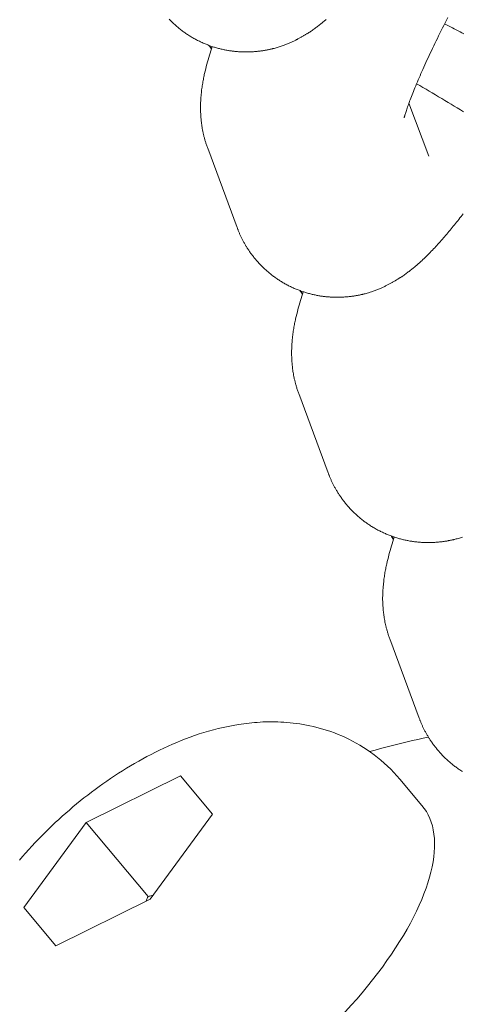
# Model space of a CAD drawing. Extents: x -9113 to 18915, y -1853 to 19230.
# Drawn here: x 11400 to 11409, y 6768 to 6787 of the extents above; entities that cross this region are included whole.
import ezdxf

# ---------------------------------------------------------------- set-up
doc = ezdxf.new("R2010")
doc.units = 0
doc.header["$MEASUREMENT"] = 0
doc.layers.add('B', color=3, linetype='Continuous')
doc.styles.add('KATALOG', font='Pluto Sans Light.otf')
doc.dimstyles.new('KATALOG', dxfattribs={"dimscale": 200, "dimtxt": 1.75, "dimasz": 1, "dimexe": 0, "dimexo": 0, "dimgap": 0.3, "dimtad": 1, "dimlfac": 0.001, "dimzin": 0, "dimtxsty": 'KATALOG', "dimblk1": 'KATPFEIL', "dimblk2": 'KATPFEIL', "dimsah": 1, "dimcen": 1, "dimse1": 1, "dimse2": 1, "dimclrd": 256, "dimclre": 256, "dimclrt": 3, "dimadec": 0, "dimazin": 0, "dimtfac": 1, "dimtmove": 0, "dimatfit": 3, "dimldrblk": 'KATPFEIL', "dimfxl": 0, "dimtvp": 1, "dimtolj": 1, "dimtzin": 0, "dimarcsym": 0})

# ---------------------------------------------------------------- blocks, each defined once
blk = doc.blocks.new('KATPFEIL')
at = {"layer": 'B', "ltscale": 1000}
for p, q in [((0, -1), (0, 1)), ((-1, 0), (0, 0)), ((1, 0), (0, 0))]:
    blk.add_line(p, q, dxfattribs=at)
blk = doc.blocks.new('*D18')
at = {"layer": 'B', "lineweight": -2, "transparency": 16777216}
blk.add_line((-8713.3, -1652.82), (17114.556, -1652.82), dxfattribs=at)
at = {"layer": 'DEFPOINTS', "color": 0, "transparency": 16777216}
for p in [(17314.556, 7453), (-8913.3, 6869.365), (17314.556, -1652.82)]:
    blk.add_point(p, dxfattribs=at)
at = {"layer": 'B', "lineweight": -2, "transparency": 16777216, "xscale": 200, "yscale": 200, "zscale": 200, "rotation": 180}
blk.add_blockref('KATPFEIL', (-8913.3, -1652.82), dxfattribs=at)
at = {"layer": 'B', "lineweight": -2, "transparency": 16777216, "xscale": 200, "yscale": 200, "zscale": 200}
blk.add_blockref('KATPFEIL', (17314.556, -1652.82), dxfattribs=at)
at = {"layer": 'B', "color": 3, "transparency": 16777216, "insert": (4200.628, -1371.497), "char_height": 350, "attachment_point": 5, "style": 'KATALOG'}
blk.add_mtext('\\A1;26,23', dxfattribs=at)
blk = doc.blocks.new('*D19')
at = {"layer": 'B', "lineweight": -2, "transparency": 16777216}
blk.add_line((-6729.454, -1052.82), (15130.294, -1052.82), dxfattribs=at)
at = {"layer": 'DEFPOINTS', "color": 0, "transparency": 16777216}
for p in [(15330.294, 7469.375), (-6929.454, 7277.368), (15330.294, -1052.82)]:
    blk.add_point(p, dxfattribs=at)
at = {"layer": 'B', "lineweight": -2, "transparency": 16777216, "xscale": 200, "yscale": 200, "zscale": 200, "rotation": 180}
blk.add_blockref('KATPFEIL', (-6929.454, -1052.82), dxfattribs=at)
at = {"layer": 'B', "lineweight": -2, "transparency": 16777216, "xscale": 200, "yscale": 200, "zscale": 200}
blk.add_blockref('KATPFEIL', (15330.294, -1052.82), dxfattribs=at)
at = {"layer": 'B', "color": 3, "transparency": 16777216, "insert": (4200.42, -771.497), "char_height": 350, "attachment_point": 5, "style": 'KATALOG'}
blk.add_mtext('\\A1;22,26', dxfattribs=at)
blk = doc.blocks.new('*D20')
at = {"layer": 'B', "lineweight": -2, "transparency": 16777216}
blk.add_line((18714.556, -52.26), (18714.556, 18830.397), dxfattribs=at)
at = {"layer": 'DEFPOINTS', "color": 0, "transparency": 16777216}
for p in [(9254.042, 19030.397), (18714.556, 19030.397), (7450.996, -252.26)]:
    blk.add_point(p, dxfattribs=at)
at = {"layer": 'B', "lineweight": -2, "transparency": 16777216, "xscale": 200, "yscale": 200, "zscale": 200}
for p, rotation in [((18714.556, 19030.397), 90), ((18714.556, -252.26), 270)]:
    blk.add_blockref('KATPFEIL', p, dxfattribs=dict(at, rotation=rotation))
at = {"layer": 'B', "color": 3, "transparency": 16777216, "insert": (18433.233, 9389.069), "char_height": 350, "attachment_point": 5, "rotation": 90, "style": 'KATALOG'}
blk.add_mtext('\\A1;19,28', dxfattribs=at)
blk = doc.blocks.new('*D21')
at = {"layer": 'B', "lineweight": -2, "transparency": 16777216}
blk.add_line((18114.556, 1446.974), (18114.556, 16880.084), dxfattribs=at)
at = {"layer": 'DEFPOINTS', "color": 0, "transparency": 16777216}
for p in [(9405.702, 17080.084), (18114.556, 17080.084), (7492.82, 1246.974)]:
    blk.add_point(p, dxfattribs=at)
at = {"layer": 'B', "lineweight": -2, "transparency": 16777216, "xscale": 200, "yscale": 200, "zscale": 200}
for p, rotation in [((18114.556, 17080.084), 90), ((18114.556, 1246.974), 270)]:
    blk.add_blockref('KATPFEIL', p, dxfattribs=dict(at, rotation=rotation))
at = {"layer": 'B', "color": 3, "transparency": 16777216, "insert": (17833.233, 9163.529), "char_height": 350, "attachment_point": 5, "rotation": 90, "style": 'KATALOG'}
blk.add_mtext('\\A1;15,83', dxfattribs=at)

msp = doc.modelspace()

# ---------------------------------------------------------------- hatches: boundary and pattern name
at = {"layer": 'B'}
h = msp.add_hatch(dxfattribs=at)
h.set_pattern_fill('ANSI31', color=256, scale=2000)
h.paths.add_polyline_path([(-6913.3, 8786.365, 0.21525), (-8038.3, 8278.522, -0.031342), (-7913.3, 8286.365), (-5444.126, 8286.365), (-5433.682, 8319.277), (-5421.943, 8354.492), (-5409.7, 8389.523), (-5396.954, 8424.367), (-5383.707, 8459.02), (-5369.96, 8493.48), (-5355.713, 8527.744), (-5340.968, 8561.809), (-5325.725, 8595.672), (-5309.984, 8629.328), (-5293.746, 8662.775), (-5277.012, 8696.01), (-5259.779, 8729.027), (-5242.05, 8761.825), (-5228.317, 8786.365)])
h.paths.add_polyline_path([(-5459.517, 5452.365), (-7913.3, 5452.365, -0.031342), (-8038.3, 5460.209, 0.21525), (-6913.3, 4952.365), (-5351.113, 4952.365, -0.067842)])
h.paths.add_polyline_path([(2303, 14577.741, -0.030987), (2310.667, 14701.334, 0.215288), (1803, 13576.037), (1803, 12007.741, -0.213422), (2303, 13125.775)])
h.paths.add_polyline_path([(5397, 13576.49, 0.215209), (4889.333, 14701.334, -0.030987), (4897, 14577.741), (4897, 13125.775, -0.213422), (5397, 12007.741)])
h.paths.add_polyline_path([(7621.256, 17622.183, -0.029171), (7597.697, 17736.363, 0.213155), (7402.382, 16528.711), (7908.915, 14622.155), (8271.668, 15194.813)])
h.paths.add_polyline_path([(10868.961, 17455.879, 0.215211), (10087.454, 18411.005, -0.031), (10126.867, 18293.559), (10777.336, 15865.979, -0.213422), (11549.667, 14915.451)])
h.paths.add_polyline_path([(15313.305, 10047), (14287.93, 10047, -0.07185), (14344.842, 9547), (16314.556, 9547, -0.030987), (16438.15, 9539.333, 0.215209)])
h.paths.add_polyline_path([(16431.339, 6453), (15539.977, 6453, -0.07651), (15649.221, 5991.097, 0.155027)])

# ---------------------------------------------------------------- linework, layer by layer
at = {"color": 0, "linetype": 'Continuous', "lineweight": 0}
for points in [[(11406.361, 6787.291), (11406.348, 6787.279), (11406.334, 6787.268), (11406.321, 6787.256), (11406.307, 6787.244), (11406.293, 6787.233), (11406.278, 6787.221), (11406.264, 6787.209), (11406.249, 6787.198), (11406.234, 6787.186), (11406.219, 6787.174), (11406.203, 6787.162), (11406.188, 6787.15), (11406.172, 6787.138), (11406.155, 6787.126), (11406.139, 6787.114), (11406.122, 6787.101), (11406.104, 6787.089), (11406.087, 6787.077), (11406.069, 6787.064), (11406.059, 6787.058), (11406.05, 6787.052), (11406.041, 6787.045), (11406.031, 6787.039), (11406.022, 6787.033), (11406.012, 6787.026), (11406.002, 6787.02), (11405.992, 6787.014), (11405.982, 6787.007), (11405.971, 6787.001), (11405.961, 6786.994), (11405.95, 6786.988), (11405.939, 6786.981), (11405.928, 6786.975), (11405.917, 6786.968), (11405.906, 6786.962), (11405.894, 6786.955), (11405.883, 6786.949), (11405.871, 6786.942), (11405.859, 6786.936), (11405.847, 6786.929), (11405.834, 6786.922), (11405.822, 6786.916), (11405.809, 6786.909), (11405.796, 6786.902), (11405.783, 6786.896), (11405.77, 6786.889), (11405.756, 6786.882), (11405.742, 6786.876), (11405.728, 6786.869), (11405.714, 6786.862), (11405.699, 6786.855), (11405.684, 6786.849), (11405.669, 6786.842), (11405.654, 6786.835), (11405.638, 6786.828), (11405.622, 6786.821), (11405.606, 6786.814), (11405.59, 6786.808), (11405.573, 6786.801), (11405.556, 6786.794), (11405.538, 6786.787), (11405.52, 6786.781), (11405.502, 6786.774), (11405.484, 6786.768), (11405.465, 6786.761), (11405.446, 6786.755), (11405.426, 6786.749), (11405.406, 6786.743), (11405.386, 6786.737), (11405.365, 6786.731), (11405.344, 6786.725), (11405.322, 6786.72), (11405.311, 6786.717), (11405.3, 6786.714), (11405.289, 6786.712), (11405.278, 6786.709), (11405.266, 6786.707), (11405.255, 6786.704), (11405.243, 6786.702), (11405.231, 6786.699), (11405.22, 6786.697), (11405.208, 6786.695), (11405.196, 6786.692), (11405.183, 6786.69), (11405.171, 6786.688), (11405.159, 6786.686), (11405.146, 6786.684), (11405.134, 6786.682), (11405.121, 6786.68), (11405.108, 6786.678), (11405.095, 6786.676), (11405.082, 6786.675), (11405.069, 6786.673), (11405.055, 6786.671), (11405.042, 6786.67), (11405.028, 6786.668), (11405.014, 6786.667), (11405, 6786.665), (11404.986, 6786.664), (11404.972, 6786.663), (11404.958, 6786.662), (11404.944, 6786.661), (11404.929, 6786.66), (11404.914, 6786.659), (11404.9, 6786.658), (11404.885, 6786.657), (11404.869, 6786.657), (11404.854, 6786.656), (11404.839, 6786.656), (11404.823, 6786.656), (11404.808, 6786.655), (11404.792, 6786.655), (11404.776, 6786.656), (11404.76, 6786.656), (11404.744, 6786.656), (11404.728, 6786.657), (11404.711, 6786.657), (11404.695, 6786.658), (11404.678, 6786.659), (11404.662, 6786.66), (11404.645, 6786.661), (11404.628, 6786.662), (11404.611, 6786.663), (11404.594, 6786.665), (11404.577, 6786.667), (11404.56, 6786.668), (11404.542, 6786.67), (11404.525, 6786.673), (11404.508, 6786.675), (11404.49, 6786.677), (11404.472, 6786.68), (11404.455, 6786.683), (11404.437, 6786.686), (11404.419, 6786.689), (11404.401, 6786.692), (11404.383, 6786.696), (11404.365, 6786.7), (11404.347, 6786.703), (11404.328, 6786.707), (11404.31, 6786.712), (11404.292, 6786.716), (11404.273, 6786.721), (11404.255, 6786.725), (11404.237, 6786.73), (11404.218, 6786.736), (11404.199, 6786.741), (11404.181, 6786.747), (11404.162, 6786.752), (11404.144, 6786.758), (11404.125, 6786.765), (11404.106, 6786.771), (11404.087, 6786.778), (11404.069, 6786.785), (11404.05, 6786.792), (11404.032, 6786.799), (11404.013, 6786.806), (11403.994, 6786.814), (11403.976, 6786.822), (11403.957, 6786.83), (11403.939, 6786.838), (11403.92, 6786.847), (11403.902, 6786.855), (11403.884, 6786.864), (11403.865, 6786.873), (11403.847, 6786.882), (11403.829, 6786.892), (11403.811, 6786.901), (11403.793, 6786.911), (11403.775, 6786.921), (11403.757, 6786.931), (11403.74, 6786.941), (11403.722, 6786.951), (11403.704, 6786.962), (11403.687, 6786.973), (11403.67, 6786.984), (11403.653, 6786.995), (11403.636, 6787.006), (11403.619, 6787.017), (11403.602, 6787.029), (11403.585, 6787.04), (11403.569, 6787.052), (11403.553, 6787.064), (11403.537, 6787.076), (11403.521, 6787.088), (11403.505, 6787.101), (11403.489, 6787.113), (11403.474, 6787.126), (11403.459, 6787.138), (11403.443, 6787.151), (11403.428, 6787.164), (11403.414, 6787.177), (11403.399, 6787.19), (11403.385, 6787.203), (11403.37, 6787.217), (11403.356, 6787.23), (11403.343, 6787.243), (11403.329, 6787.257), (11403.315, 6787.27), (11403.302, 6787.284), (11403.289, 6787.298)], [(11407.89, 6785.369), (11407.89, 6785.37), (11407.891, 6785.374), (11407.892, 6785.379), (11407.894, 6785.387), (11407.897, 6785.397), (11407.9, 6785.409), (11407.904, 6785.422), (11407.908, 6785.437), (11407.913, 6785.454), (11407.919, 6785.472), (11407.925, 6785.491), (11407.932, 6785.512), (11407.939, 6785.534), (11407.947, 6785.557), (11407.955, 6785.582), (11407.965, 6785.607), (11407.974, 6785.634), (11407.984, 6785.662), (11407.995, 6785.691), (11408.006, 6785.721), (11408.018, 6785.752), (11408.03, 6785.784), (11408.043, 6785.816), (11408.057, 6785.85), (11408.071, 6785.884), (11408.085, 6785.92), (11408.1, 6785.956), (11408.115, 6785.993), (11408.131, 6786.031), (11408.147, 6786.069), (11408.164, 6786.108), (11408.181, 6786.148), (11408.199, 6786.189), (11408.217, 6786.231), (11408.236, 6786.273), (11408.255, 6786.315), (11408.274, 6786.359), (11408.294, 6786.402), (11408.314, 6786.447), (11408.335, 6786.492), (11408.356, 6786.538), (11408.378, 6786.584), (11408.4, 6786.63), (11408.422, 6786.678), (11408.445, 6786.725), (11408.468, 6786.774), (11408.491, 6786.822), (11408.515, 6786.872), (11408.539, 6786.921), (11408.564, 6786.971), (11408.589, 6787.022), (11408.614, 6787.073), (11408.639, 6787.124), (11408.665, 6787.175), (11408.691, 6787.227), (11408.718, 6787.28), (11408.745, 6787.332)], [(11408.68, 6787.204), (11408.718, 6787.184), (11408.756, 6787.164), (11408.794, 6787.145), (11408.832, 6787.125), (11408.87, 6787.105), (11408.907, 6787.086), (11408.944, 6787.067), (11408.982, 6787.048), (11409.019, 6787.029), (11409.056, 6787.01)], [(11404.045, 6784.772), (11404.038, 6784.788), (11404.033, 6784.805), (11404.027, 6784.821), (11404.021, 6784.837), (11404.016, 6784.853), (11404.011, 6784.869), (11404.006, 6784.885), (11404.001, 6784.901), (11403.996, 6784.916), (11403.992, 6784.931), (11403.988, 6784.946), (11403.983, 6784.961), (11403.98, 6784.976), (11403.976, 6784.991), (11403.972, 6785.005), (11403.968, 6785.02), (11403.965, 6785.034), (11403.962, 6785.048), (11403.959, 6785.062), (11403.956, 6785.076), (11403.95, 6785.103), (11403.945, 6785.13), (11403.94, 6785.156), (11403.936, 6785.182), (11403.932, 6785.207), (11403.929, 6785.232), (11403.925, 6785.256), (11403.922, 6785.28), (11403.92, 6785.303), (11403.917, 6785.326), (11403.915, 6785.348), (11403.913, 6785.37), (11403.911, 6785.392), (11403.91, 6785.413), (11403.909, 6785.433), (11403.908, 6785.454), (11403.907, 6785.474), (11403.906, 6785.494), (11403.905, 6785.513), (11403.905, 6785.532), (11403.905, 6785.551), (11403.905, 6785.569), (11403.905, 6785.587), (11403.905, 6785.605), (11403.906, 6785.622), (11403.906, 6785.639), (11403.907, 6785.656), (11403.907, 6785.673), (11403.908, 6785.69), (11403.909, 6785.706), (11403.91, 6785.722), (11403.911, 6785.738), (11403.912, 6785.753), (11403.913, 6785.769), (11403.916, 6785.799), (11403.918, 6785.829), (11403.921, 6785.858), (11403.924, 6785.886), (11403.927, 6785.914), (11403.931, 6785.941), (11403.935, 6785.968), (11403.938, 6785.995), (11403.942, 6786.02), (11403.947, 6786.046), (11403.951, 6786.071), (11403.955, 6786.096), (11403.96, 6786.12), (11403.965, 6786.144), (11403.969, 6786.167), (11403.974, 6786.191), (11403.979, 6786.214), (11403.984, 6786.237), (11403.995, 6786.282), (11404.006, 6786.327), (11404.017, 6786.372), (11404.029, 6786.416), (11404.04, 6786.46), (11404.052, 6786.503), (11404.065, 6786.547), (11404.078, 6786.59), (11404.091, 6786.633), (11404.104, 6786.676), (11404.118, 6786.719), (11404.132, 6786.762)], [(11404.071, 6786.784), (11404.075, 6786.777), (11404.079, 6786.771), (11404.084, 6786.765), (11404.088, 6786.759), (11404.092, 6786.753), (11404.096, 6786.747), (11404.101, 6786.741), (11404.105, 6786.735), (11404.109, 6786.729), (11404.113, 6786.723), (11404.117, 6786.717)], [(11409.05, 6785.486), (11408.989, 6785.523), (11408.929, 6785.56), (11408.869, 6785.597), (11408.808, 6785.633), (11408.747, 6785.67), (11408.686, 6785.707), (11408.625, 6785.744), (11408.563, 6785.78), (11408.502, 6785.817), (11408.44, 6785.853), (11408.379, 6785.89), (11408.317, 6785.926), (11408.255, 6785.962), (11408.194, 6785.998), (11408.132, 6786.034)], [(11408.37, 6784.615), (11407.983, 6785.657)], [(11404.62, 6783.222), (11404.045, 6784.772)], [(11409.046, 6783.493), (11409.024, 6783.465), (11409.002, 6783.437), (11408.98, 6783.409), (11408.959, 6783.382), (11408.937, 6783.354), (11408.915, 6783.327), (11408.894, 6783.3), (11408.872, 6783.273), (11408.851, 6783.247), (11408.829, 6783.221), (11408.808, 6783.195), (11408.786, 6783.169), (11408.765, 6783.143), (11408.744, 6783.118), (11408.722, 6783.093), (11408.701, 6783.068), (11408.68, 6783.043), (11408.659, 6783.018), (11408.637, 6782.994), (11408.616, 6782.969), (11408.595, 6782.945), (11408.573, 6782.921), (11408.551, 6782.897), (11408.53, 6782.874), (11408.508, 6782.85), (11408.486, 6782.827), (11408.464, 6782.803), (11408.442, 6782.78), (11408.419, 6782.757), (11408.397, 6782.734), (11408.374, 6782.711), (11408.351, 6782.688), (11408.328, 6782.665), (11408.304, 6782.642), (11408.28, 6782.619), (11408.256, 6782.597), (11408.232, 6782.574), (11408.22, 6782.562), (11408.207, 6782.551), (11408.195, 6782.54), (11408.182, 6782.528), (11408.169, 6782.517), (11408.156, 6782.505), (11408.143, 6782.494), (11408.13, 6782.482), (11408.116, 6782.471), (11408.102, 6782.459), (11408.089, 6782.448), (11408.074, 6782.436), (11408.06, 6782.424), (11408.046, 6782.412), (11408.031, 6782.401), (11408.016, 6782.389), (11408.001, 6782.377), (11407.985, 6782.365), (11407.969, 6782.353), (11407.953, 6782.341), (11407.937, 6782.329), (11407.92, 6782.317), (11407.903, 6782.305), (11407.886, 6782.292), (11407.868, 6782.28), (11407.85, 6782.267), (11407.841, 6782.261), (11407.832, 6782.255), (11407.822, 6782.248), (11407.813, 6782.242), (11407.803, 6782.236), (11407.793, 6782.229), (11407.783, 6782.223), (11407.773, 6782.217), (11407.763, 6782.21), (11407.753, 6782.204), (11407.742, 6782.197), (11407.732, 6782.191), (11407.721, 6782.184), (11407.71, 6782.178), (11407.699, 6782.171), (11407.688, 6782.165), (11407.676, 6782.158), (11407.664, 6782.152), (11407.653, 6782.145), (11407.641, 6782.139), (11407.628, 6782.132), (11407.616, 6782.125), (11407.603, 6782.119), (11407.591, 6782.112), (11407.578, 6782.106), (11407.565, 6782.099), (11407.551, 6782.092), (11407.538, 6782.086), (11407.524, 6782.079), (11407.51, 6782.072), (11407.495, 6782.065), (11407.481, 6782.059), (11407.466, 6782.052), (11407.451, 6782.045), (11407.436, 6782.038), (11407.42, 6782.031), (11407.404, 6782.024), (11407.388, 6782.017), (11407.371, 6782.011), (11407.355, 6782.004), (11407.337, 6781.997), (11407.32, 6781.991), (11407.302, 6781.984), (11407.284, 6781.977), (11407.265, 6781.971), (11407.247, 6781.964), (11407.227, 6781.958), (11407.208, 6781.952), (11407.188, 6781.946), (11407.167, 6781.94), (11407.147, 6781.934), (11407.125, 6781.928), (11407.104, 6781.923), (11407.093, 6781.92), (11407.082, 6781.918), (11407.071, 6781.915), (11407.059, 6781.912), (11407.048, 6781.91), (11407.036, 6781.907), (11407.025, 6781.905), (11407.013, 6781.902), (11407.001, 6781.9), (11406.989, 6781.898), (11406.977, 6781.896), (11406.965, 6781.893), (11406.953, 6781.891), (11406.94, 6781.889), (11406.928, 6781.887), (11406.915, 6781.885), (11406.903, 6781.883), (11406.89, 6781.881), (11406.877, 6781.88), (11406.864, 6781.878), (11406.85, 6781.876), (11406.837, 6781.874), (11406.823, 6781.873), (11406.81, 6781.871), (11406.796, 6781.87), (11406.782, 6781.869), (11406.768, 6781.867), (11406.754, 6781.866), (11406.74, 6781.865), (11406.725, 6781.864), (11406.711, 6781.863), (11406.696, 6781.862), (11406.681, 6781.861), (11406.666, 6781.86), (11406.651, 6781.86), (11406.636, 6781.859), (11406.62, 6781.859), (11406.605, 6781.859), (11406.589, 6781.859), (11406.574, 6781.859), (11406.558, 6781.859), (11406.542, 6781.859), (11406.526, 6781.859), (11406.509, 6781.86), (11406.493, 6781.86), (11406.477, 6781.861), (11406.46, 6781.862), (11406.443, 6781.863), (11406.427, 6781.864), (11406.41, 6781.865), (11406.393, 6781.866), (11406.376, 6781.868), (11406.359, 6781.87), (11406.341, 6781.872), (11406.324, 6781.874), (11406.307, 6781.876), (11406.289, 6781.878), (11406.272, 6781.881), (11406.254, 6781.883), (11406.236, 6781.886), (11406.218, 6781.889), (11406.201, 6781.892), (11406.183, 6781.895), (11406.165, 6781.899), (11406.146, 6781.903), (11406.128, 6781.906), (11406.11, 6781.911), (11406.092, 6781.915), (11406.074, 6781.919), (11406.055, 6781.924), (11406.037, 6781.929), (11406.018, 6781.934), (11406, 6781.939), (11405.981, 6781.944), (11405.963, 6781.95), (11405.944, 6781.956), (11405.925, 6781.962), (11405.907, 6781.968), (11405.888, 6781.974), (11405.869, 6781.981), (11405.851, 6781.988), (11405.832, 6781.995), (11405.813, 6782.002), (11405.795, 6782.01), (11405.776, 6782.017), (11405.757, 6782.025), (11405.739, 6782.033), (11405.72, 6782.041), (11405.702, 6782.05), (11405.684, 6782.058), (11405.665, 6782.067), (11405.647, 6782.076), (11405.629, 6782.085), (11405.611, 6782.095), (11405.593, 6782.104), (11405.575, 6782.114), (11405.557, 6782.124), (11405.539, 6782.134), (11405.521, 6782.144), (11405.504, 6782.155), (11405.486, 6782.165), (11405.469, 6782.176), (11405.452, 6782.187), (11405.434, 6782.198), (11405.417, 6782.209), (11405.401, 6782.22), (11405.384, 6782.232), (11405.367, 6782.243), (11405.351, 6782.255), (11405.334, 6782.267), (11405.318, 6782.279), (11405.302, 6782.291), (11405.287, 6782.304), (11405.271, 6782.316), (11405.255, 6782.329), (11405.24, 6782.342), (11405.225, 6782.354), (11405.21, 6782.367), (11405.195, 6782.38), (11405.181, 6782.393), (11405.166, 6782.406), (11405.152, 6782.42), (11405.138, 6782.433), (11405.124, 6782.446), (11405.111, 6782.46), (11405.097, 6782.473), (11405.084, 6782.487), (11405.071, 6782.501), (11405.058, 6782.514), (11405.045, 6782.528), (11405.032, 6782.542), (11405.02, 6782.556), (11405.008, 6782.57), (11404.996, 6782.584), (11404.984, 6782.597), (11404.972, 6782.611), (11404.96, 6782.625), (11404.949, 6782.639), (11404.938, 6782.653), (11404.927, 6782.667), (11404.916, 6782.681), (11404.906, 6782.695), (11404.896, 6782.709), (11404.885, 6782.723), (11404.876, 6782.737), (11404.866, 6782.751), (11404.856, 6782.765), (11404.847, 6782.779), (11404.838, 6782.793), (11404.829, 6782.807), (11404.82, 6782.82), (11404.811, 6782.834), (11404.802, 6782.848), (11404.794, 6782.861), (11404.786, 6782.875), (11404.778, 6782.889), (11404.77, 6782.902), (11404.762, 6782.916), (11404.755, 6782.929), (11404.747, 6782.943), (11404.74, 6782.956), (11404.733, 6782.969), (11404.726, 6782.982), (11404.719, 6782.996), (11404.713, 6783.009), (11404.706, 6783.022), (11404.7, 6783.035), (11404.694, 6783.048), (11404.688, 6783.061), (11404.682, 6783.074), (11404.676, 6783.086), (11404.67, 6783.099), (11404.665, 6783.112), (11404.659, 6783.124), (11404.654, 6783.137), (11404.649, 6783.149), (11404.644, 6783.161), (11404.639, 6783.174), (11404.634, 6783.186), (11404.629, 6783.198), (11404.625, 6783.21), (11404.62, 6783.222)], [(11405.826, 6779.975), (11405.82, 6779.992), (11405.814, 6780.008), (11405.809, 6780.024), (11405.803, 6780.041), (11405.798, 6780.057), (11405.792, 6780.072), (11405.788, 6780.088), (11405.783, 6780.104), (11405.778, 6780.119), (11405.774, 6780.134), (11405.769, 6780.15), (11405.765, 6780.165), (11405.761, 6780.179), (11405.757, 6780.194), (11405.754, 6780.209), (11405.75, 6780.223), (11405.747, 6780.237), (11405.743, 6780.251), (11405.74, 6780.265), (11405.737, 6780.279), (11405.732, 6780.306), (11405.727, 6780.333), (11405.722, 6780.359), (11405.718, 6780.385), (11405.714, 6780.41), (11405.71, 6780.435), (11405.707, 6780.459), (11405.704, 6780.483), (11405.701, 6780.506), (11405.699, 6780.529), (11405.697, 6780.551), (11405.695, 6780.573), (11405.693, 6780.595), (11405.692, 6780.616), (11405.69, 6780.637), (11405.689, 6780.657), (11405.688, 6780.677), (11405.688, 6780.697), (11405.687, 6780.716), (11405.687, 6780.735), (11405.687, 6780.754), (11405.686, 6780.772), (11405.687, 6780.79), (11405.687, 6780.808), (11405.687, 6780.825), (11405.688, 6780.843), (11405.688, 6780.859), (11405.689, 6780.876), (11405.69, 6780.893), (11405.691, 6780.909), (11405.692, 6780.925), (11405.693, 6780.941), (11405.694, 6780.956), (11405.695, 6780.972), (11405.697, 6781.002), (11405.7, 6781.032), (11405.703, 6781.061), (11405.706, 6781.089), (11405.709, 6781.117), (11405.713, 6781.144), (11405.716, 6781.171), (11405.72, 6781.198), (11405.724, 6781.224), (11405.728, 6781.249), (11405.732, 6781.274), (11405.737, 6781.299), (11405.741, 6781.323), (11405.746, 6781.347), (11405.751, 6781.371), (11405.756, 6781.394), (11405.761, 6781.417), (11405.766, 6781.44), (11405.777, 6781.485), (11405.788, 6781.53), (11405.799, 6781.575), (11405.81, 6781.619), (11405.822, 6781.663), (11405.834, 6781.706), (11405.847, 6781.75), (11405.859, 6781.793), (11405.872, 6781.836), (11405.886, 6781.879), (11405.9, 6781.922), (11405.914, 6781.965)], [(11405.853, 6781.987), (11405.857, 6781.981), (11405.861, 6781.974), (11405.865, 6781.968), (11405.87, 6781.962), (11405.874, 6781.956), (11405.878, 6781.95), (11405.882, 6781.944), (11405.887, 6781.938), (11405.891, 6781.932), (11405.895, 6781.926), (11405.899, 6781.92)], [(11406.402, 6778.425), (11405.826, 6779.975)], [(11409.028, 6777.168), (11409.009, 6777.161), (11408.989, 6777.155), (11408.969, 6777.149), (11408.949, 6777.143), (11408.928, 6777.137), (11408.907, 6777.132), (11408.885, 6777.126), (11408.875, 6777.123), (11408.863, 6777.121), (11408.852, 6777.118), (11408.841, 6777.115), (11408.83, 6777.113), (11408.818, 6777.11), (11408.807, 6777.108), (11408.795, 6777.106), (11408.783, 6777.103), (11408.771, 6777.101), (11408.759, 6777.099), (11408.747, 6777.096), (11408.735, 6777.094), (11408.722, 6777.092), (11408.71, 6777.09), (11408.697, 6777.088), (11408.684, 6777.086), (11408.671, 6777.084), (11408.658, 6777.083), (11408.645, 6777.081), (11408.632, 6777.079), (11408.619, 6777.078), (11408.605, 6777.076), (11408.591, 6777.074), (11408.578, 6777.073), (11408.564, 6777.072), (11408.55, 6777.07), (11408.536, 6777.069), (11408.521, 6777.068), (11408.507, 6777.067), (11408.492, 6777.066), (11408.478, 6777.065), (11408.463, 6777.064), (11408.448, 6777.064), (11408.433, 6777.063), (11408.418, 6777.062), (11408.402, 6777.062), (11408.387, 6777.062), (11408.371, 6777.062), (11408.355, 6777.062), (11408.339, 6777.062), (11408.323, 6777.062), (11408.307, 6777.062), (11408.291, 6777.063), (11408.275, 6777.063), (11408.258, 6777.064), (11408.242, 6777.065), (11408.225, 6777.066), (11408.208, 6777.067), (11408.191, 6777.068), (11408.175, 6777.07), (11408.157, 6777.071), (11408.14, 6777.073), (11408.123, 6777.075), (11408.106, 6777.077), (11408.088, 6777.079), (11408.071, 6777.081), (11408.053, 6777.084), (11408.036, 6777.086), (11408.018, 6777.089), (11408, 6777.092), (11407.982, 6777.095), (11407.964, 6777.099), (11407.946, 6777.102), (11407.928, 6777.106), (11407.91, 6777.11), (11407.892, 6777.114), (11407.874, 6777.118), (11407.855, 6777.122), (11407.837, 6777.127), (11407.818, 6777.132), (11407.8, 6777.137), (11407.781, 6777.142), (11407.763, 6777.147), (11407.744, 6777.153), (11407.726, 6777.159), (11407.707, 6777.165), (11407.688, 6777.171), (11407.67, 6777.177), (11407.651, 6777.184), (11407.632, 6777.191), (11407.614, 6777.198), (11407.595, 6777.205), (11407.576, 6777.213), (11407.558, 6777.22), (11407.539, 6777.228), (11407.521, 6777.236), (11407.502, 6777.244), (11407.484, 6777.253), (11407.465, 6777.262), (11407.447, 6777.27), (11407.429, 6777.279), (11407.41, 6777.289), (11407.392, 6777.298), (11407.374, 6777.307), (11407.356, 6777.317), (11407.338, 6777.327), (11407.321, 6777.337), (11407.303, 6777.347), (11407.285, 6777.358), (11407.268, 6777.368), (11407.25, 6777.379), (11407.233, 6777.39), (11407.216, 6777.401), (11407.199, 6777.412), (11407.182, 6777.423), (11407.165, 6777.435), (11407.149, 6777.446), (11407.132, 6777.458), (11407.116, 6777.47), (11407.1, 6777.482), (11407.084, 6777.495), (11407.068, 6777.507), (11407.053, 6777.519), (11407.037, 6777.532), (11407.022, 6777.545), (11407.007, 6777.557), (11406.992, 6777.57), (11406.977, 6777.583), (11406.962, 6777.596), (11406.948, 6777.61), (11406.934, 6777.623), (11406.92, 6777.636), (11406.906, 6777.649), (11406.892, 6777.663), (11406.879, 6777.677), (11406.865, 6777.69), (11406.852, 6777.704), (11406.839, 6777.717), (11406.826, 6777.731), (11406.814, 6777.745), (11406.801, 6777.759), (11406.789, 6777.773), (11406.777, 6777.787), (11406.765, 6777.801), (11406.754, 6777.814), (11406.742, 6777.828), (11406.731, 6777.842), (11406.72, 6777.856), (11406.709, 6777.87), (11406.698, 6777.884), (11406.688, 6777.898), (11406.677, 6777.912), (11406.667, 6777.926), (11406.657, 6777.94), (11406.647, 6777.954), (11406.638, 6777.968), (11406.628, 6777.982), (11406.619, 6777.996), (11406.61, 6778.01), (11406.601, 6778.023), (11406.593, 6778.037), (11406.584, 6778.051), (11406.576, 6778.065), (11406.568, 6778.078), (11406.56, 6778.092), (11406.552, 6778.105), (11406.544, 6778.119), (11406.536, 6778.132), (11406.529, 6778.146), (11406.522, 6778.159), (11406.515, 6778.172), (11406.508, 6778.186), (11406.501, 6778.199), (11406.494, 6778.212), (11406.488, 6778.225), (11406.482, 6778.238), (11406.475, 6778.251), (11406.469, 6778.264), (11406.463, 6778.277), (11406.458, 6778.289), (11406.452, 6778.302), (11406.446, 6778.315), (11406.441, 6778.327), (11406.436, 6778.34), (11406.43, 6778.352), (11406.425, 6778.365), (11406.42, 6778.377), (11406.416, 6778.389), (11406.411, 6778.401), (11406.406, 6778.413), (11406.402, 6778.425)], [(11407.608, 6775.178), (11407.602, 6775.195), (11407.596, 6775.211), (11407.59, 6775.227), (11407.585, 6775.244), (11407.579, 6775.26), (11407.574, 6775.276), (11407.569, 6775.291), (11407.564, 6775.307), (11407.56, 6775.322), (11407.555, 6775.338), (11407.551, 6775.353), (11407.547, 6775.368), (11407.543, 6775.382), (11407.539, 6775.397), (11407.535, 6775.412), (11407.532, 6775.426), (11407.528, 6775.44), (11407.525, 6775.454), (11407.522, 6775.468), (11407.519, 6775.482), (11407.513, 6775.51), (11407.508, 6775.536), (11407.504, 6775.563), (11407.499, 6775.588), (11407.495, 6775.613), (11407.492, 6775.638), (11407.489, 6775.662), (11407.486, 6775.686), (11407.483, 6775.709), (11407.481, 6775.732), (11407.478, 6775.754), (11407.476, 6775.776), (11407.475, 6775.798), (11407.473, 6775.819), (11407.472, 6775.84), (11407.471, 6775.86), (11407.47, 6775.88), (11407.469, 6775.9), (11407.469, 6775.919), (11407.468, 6775.938), (11407.468, 6775.957), (11407.468, 6775.975), (11407.468, 6775.993), (11407.469, 6776.011), (11407.469, 6776.028), (11407.469, 6776.046), (11407.47, 6776.063), (11407.471, 6776.079), (11407.471, 6776.096), (11407.472, 6776.112), (11407.473, 6776.128), (11407.474, 6776.144), (11407.475, 6776.159), (11407.477, 6776.175), (11407.479, 6776.205), (11407.482, 6776.235), (11407.484, 6776.264), (11407.488, 6776.292), (11407.491, 6776.32), (11407.494, 6776.348), (11407.498, 6776.374), (11407.502, 6776.401), (11407.506, 6776.427), (11407.51, 6776.452), (11407.514, 6776.477), (11407.519, 6776.502), (11407.523, 6776.526), (11407.528, 6776.55), (11407.533, 6776.574), (11407.538, 6776.597), (11407.543, 6776.62), (11407.548, 6776.643), (11407.558, 6776.689), (11407.569, 6776.733), (11407.58, 6776.778), (11407.592, 6776.822), (11407.604, 6776.866), (11407.616, 6776.909), (11407.628, 6776.953), (11407.641, 6776.996), (11407.654, 6777.039), (11407.668, 6777.082), (11407.681, 6777.125), (11407.695, 6777.168)], [(11407.634, 6777.19), (11407.639, 6777.184), (11407.643, 6777.177), (11407.647, 6777.171), (11407.651, 6777.165), (11407.656, 6777.159), (11407.66, 6777.153), (11407.664, 6777.147), (11407.668, 6777.141), (11407.672, 6777.135), (11407.677, 6777.129), (11407.681, 6777.123)], [(11408.184, 6773.628), (11407.608, 6775.178)], [(11409.032, 6772.582), (11409.015, 6772.593), (11408.998, 6772.604), (11408.981, 6772.615), (11408.964, 6772.626), (11408.947, 6772.638), (11408.931, 6772.65), (11408.914, 6772.661), (11408.898, 6772.673), (11408.882, 6772.685), (11408.866, 6772.698), (11408.85, 6772.71), (11408.834, 6772.722), (11408.819, 6772.735), (11408.804, 6772.748), (11408.788, 6772.761), (11408.774, 6772.773), (11408.759, 6772.786), (11408.744, 6772.799), (11408.73, 6772.813), (11408.716, 6772.826), (11408.701, 6772.839), (11408.688, 6772.853), (11408.674, 6772.866), (11408.66, 6772.88), (11408.647, 6772.893), (11408.634, 6772.907), (11408.621, 6772.921), (11408.608, 6772.934), (11408.596, 6772.948), (11408.583, 6772.962), (11408.571, 6772.976), (11408.559, 6772.99), (11408.547, 6773.004), (11408.535, 6773.018), (11408.524, 6773.032), (11408.513, 6773.046), (11408.501, 6773.06), (11408.491, 6773.074), (11408.48, 6773.088), (11408.469, 6773.102), (11408.459, 6773.116), (11408.449, 6773.129), (11408.439, 6773.143), (11408.429, 6773.157), (11408.42, 6773.171), (11408.41, 6773.185), (11408.401, 6773.199), (11408.392, 6773.213), (11408.383, 6773.227), (11408.374, 6773.24), (11408.366, 6773.254), (11408.357, 6773.268), (11408.349, 6773.281), (11408.341, 6773.295), (11408.333, 6773.308), (11408.326, 6773.322), (11408.318, 6773.335), (11408.311, 6773.349), (11408.304, 6773.362), (11408.296, 6773.375), (11408.29, 6773.389), (11408.283, 6773.402), (11408.276, 6773.415), (11408.27, 6773.428), (11408.263, 6773.441), (11408.257, 6773.454), (11408.251, 6773.467), (11408.245, 6773.48), (11408.239, 6773.493), (11408.234, 6773.505), (11408.228, 6773.518), (11408.223, 6773.53), (11408.217, 6773.543), (11408.212, 6773.555), (11408.207, 6773.568), (11408.202, 6773.58), (11408.197, 6773.592), (11408.193, 6773.604), (11408.188, 6773.616), (11408.184, 6773.628)], [(11400.362, 6770.851), (11400.421, 6770.921), (11400.482, 6770.99), (11400.543, 6771.059), (11400.605, 6771.127), (11400.668, 6771.195), (11400.732, 6771.262), (11400.797, 6771.328), (11400.862, 6771.393), (11400.928, 6771.458), (11400.994, 6771.522), (11401.062, 6771.586), (11401.13, 6771.648), (11401.198, 6771.71), (11401.268, 6771.772), (11401.338, 6771.832), (11401.408, 6771.892), (11401.479, 6771.951), (11401.551, 6772.009), (11401.624, 6772.067), (11401.697, 6772.124), (11401.77, 6772.18), (11401.844, 6772.235), (11401.919, 6772.29), (11401.994, 6772.343), (11402.07, 6772.396), (11402.146, 6772.448), (11402.223, 6772.499), (11402.3, 6772.55), (11402.378, 6772.599), (11402.456, 6772.648), (11402.535, 6772.695), (11402.615, 6772.742), (11402.695, 6772.787), (11402.775, 6772.832), (11402.857, 6772.876), (11402.938, 6772.919), (11403.021, 6772.96), (11403.103, 6773.001), (11403.187, 6773.041), (11403.271, 6773.079), (11403.355, 6773.117), (11403.44, 6773.154), (11403.526, 6773.189), (11403.613, 6773.224), (11403.701, 6773.257), (11403.79, 6773.288), (11403.88, 6773.319), (11403.971, 6773.348), (11404.063, 6773.375), (11404.156, 6773.401), (11404.251, 6773.425), (11404.348, 6773.447), (11404.446, 6773.468), (11404.545, 6773.487), (11404.646, 6773.504), (11404.749, 6773.518), (11404.854, 6773.531), (11404.962, 6773.542), (11405.016, 6773.546), (11405.071, 6773.55), (11405.127, 6773.553), (11405.183, 6773.555), (11405.24, 6773.556), (11405.297, 6773.556), (11405.356, 6773.556), (11405.415, 6773.554), (11405.474, 6773.552), (11405.534, 6773.549), (11405.596, 6773.544), (11405.657, 6773.539), (11405.72, 6773.532), (11405.784, 6773.524), (11405.848, 6773.515), (11405.913, 6773.504), (11405.979, 6773.492), (11406.046, 6773.479), (11406.113, 6773.464), (11406.181, 6773.447), (11406.249, 6773.429), (11406.318, 6773.409), (11406.387, 6773.388), (11406.456, 6773.364), (11406.526, 6773.338), (11406.596, 6773.311), (11406.667, 6773.281), (11406.738, 6773.25), (11406.808, 6773.216), (11406.879, 6773.179), (11406.95, 6773.141), (11407.021, 6773.1), (11407.092, 6773.057), (11407.162, 6773.011), (11407.231, 6772.963), (11407.3, 6772.913), (11407.368, 6772.861), (11407.435, 6772.806), (11407.5, 6772.749), (11407.565, 6772.69), (11407.628, 6772.629), (11407.689, 6772.566), (11407.748, 6772.501), (11407.806, 6772.435)], [(11407.215, 6772.975), (11407.321, 6773.004), (11407.426, 6773.033), (11407.531, 6773.061), (11407.636, 6773.088), (11407.741, 6773.114), (11407.845, 6773.14), (11407.949, 6773.165), (11408.053, 6773.189), (11408.157, 6773.213), (11408.26, 6773.236), (11408.363, 6773.258)], [(11401.666, 6771.585), (11403.512, 6772.497)], [(11403.512, 6772.497), (11404.139, 6771.749)], [(11407.806, 6772.435), (11408.237, 6771.921)], [(11404.139, 6771.749), (11402.92, 6770.09)], [(11400.447, 6769.926), (11401.666, 6771.585)], [(11402.877, 6770.141), (11401.666, 6771.585)], [(11402.877, 6770.141), (11402.87, 6770.122), (11402.863, 6770.104), (11402.856, 6770.086), (11402.849, 6770.068), (11402.841, 6770.051)], [(11402.973, 6770.161), (11402.954, 6770.157), (11402.935, 6770.153), (11402.916, 6770.149), (11402.897, 6770.145), (11402.877, 6770.141)], [(11401.075, 6769.178), (11400.447, 6769.926)], [(11402.92, 6770.09), (11401.075, 6769.178)]]:
    msp.add_lwpolyline(points, dxfattribs=at)
at = {"color": 0, "linetype": 'Continuous', "lineweight": 0, "extrusion": (0, 0, -1)}
for major_axis, start_param, end_param in [((4.022, 3.375), 0, 1.047198), ((-4.022, -3.375), -2.094395, 0)]:
    msp.add_ellipse((11404.216, 6768.546), major_axis=major_axis, ratio=0.422618, start_param=start_param, end_param=end_param, dxfattribs=at)

# ---------------------------------------------------------------- dimensions: what is measured, and where the dimension line sits
at = {"layer": 'B'}
for base, p1, p2, picture, middle in [((18714.556, 19030.397), (7450.996, -252.26), (9254.042, 19030.397), '*D20', (18433.233, 9389.069)), ((18114.556, 17080.084), (7492.82, 1246.974), (9405.702, 17080.084), '*D21', (17833.233, 9163.529))]:
    dim = msp.add_linear_dim(base=base, p1=p1, p2=p2, angle=90, dimstyle='KATALOG', dxfattribs=at)
    dim.commit()
    dim.dimension.update_dxf_attribs({"geometry": picture, "text_midpoint": middle})
for base, p1, p2, picture, middle in [((15330.294, -1052.82), (-6929.454, 7277.368), (15330.294, 7469.375), '*D19', (4200.42, -771.497)), ((17314.556, -1652.82), (-8913.3, 6869.365), (17314.556, 7453), '*D18', (4200.628, -1371.497))]:
    dim = msp.add_linear_dim(base=base, p1=p1, p2=p2, dimstyle='KATALOG', dxfattribs=at)
    dim.commit()
    dim.dimension.update_dxf_attribs({"geometry": picture, "text_midpoint": middle})

doc.saveas('drawing.dxf')
